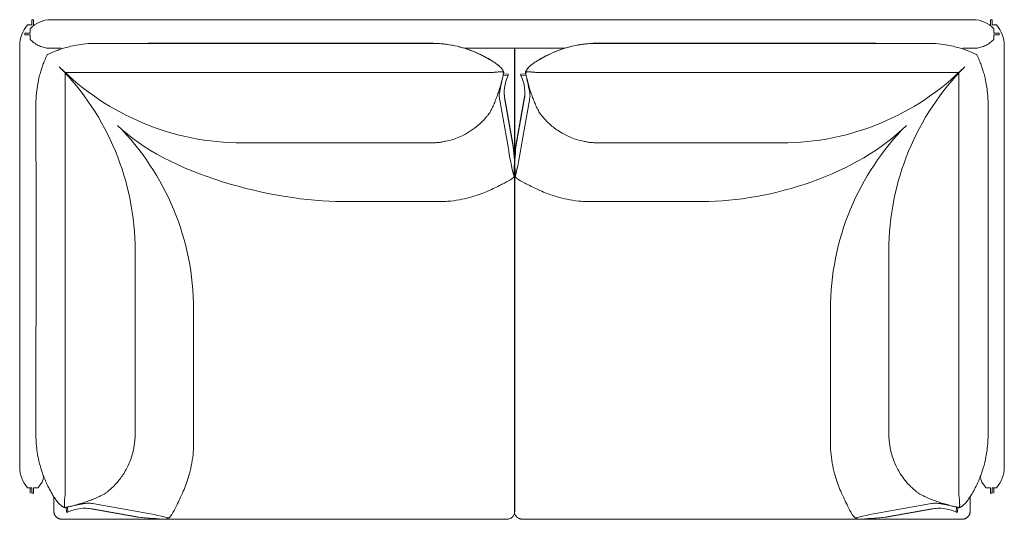
# Model space of a CAD drawing. Units: inches. Extents: x 1116 to 19591, y 1369 to 6627.
# Drawn here: x 4016 to 5906, y 1370 to 2329 of the extents above; entities that cross this region are included whole.
import ezdxf

# ---------------------------------------------------------------- set-up
doc = ezdxf.new("R2010")
doc.units = ezdxf.units.IN
doc.header["$MEASUREMENT"] = 0
doc.layers.get('0').update_dxf_attribs({"lineweight": 13})

msp = doc.modelspace()

# ---------------------------------------------------------------- linework, layer by layer
at = {"lineweight": 13}
for points in [[(4051.3, 1429.9), (4042.9, 1429.9), (4042.9, 1419.8), (4039.9, 1419.8), (4039.9, 1429.9), (4031.4, 1429.9, -0.180756), (4016.5, 1469.8), (4016.5, 2278.7, -0.180756), (4031.4, 2318.6), (4039.9, 2318.6), (4039.9, 2328.6), (4042.9, 2328.6), (4042.9, 2318.6), (4044.8, 2318.6)], [(4071, 2274, -0.027403), (4066.2, 2274.6, -0.016786), (4061.3, 2275.7, -0.02828), (4056.6, 2277.4, -0.021478), (4052, 2279.4, -0.023756), (4047.7, 2281.8, -0.022065), (4043.3, 2284.9, -0.04456), (4036.3, 2291.2), (4036.3, 2299.7), (4026.4, 2299.7), (4026.4, 2302.7), (4036.3, 2302.7), (4036.3, 2311.2, -0.209318), (4076.1, 2328.6), (4966, 2328.6), (5846.6, 2328.6, -0.209718), (5886.4, 2311.2), (5886.4, 2302.7), (5896.3, 2302.7), (5896.3, 2299.7), (5886.4, 2299.7), (5886.4, 2291.2, -0.023196), (5883, 2287.8, -0.026041), (5879.1, 2284.6, -0.02221), (5875.1, 2281.8, -0.026183), (5870.7, 2279.4, -0.025722), (5866.1, 2277.4, -0.026754), (5861.4, 2275.7, -0.016786), (5856.6, 2274.6, -0.026669), (5851.7, 2274)], [(5871.4, 1429.9), (5879.9, 1429.9), (5879.9, 1419.8), (5882.8, 1419.8), (5882.8, 1429.9), (5891.3, 1429.9, 0.180808), (5906.2, 1469.8), (5906.2, 2278.7, 0.180808), (5891.3, 2318.6), (5882.8, 2318.6), (5882.8, 2328.6), (5879.9, 2328.6), (5879.9, 2318.6), (5877.9, 2318.6)], [(4082.1, 1385.4, 0.000001), (4082.1, 1412.1, -0.011178), (4078.6, 1418.8, -0.014682), (4072.2, 1430.3, -0.012994), (4066.8, 1441.5, -0.010841), (4062.6, 1451.7, -0.009673), (4059.5, 1460.1, -0.008129), (4057, 1467.9, -0.013449), (4054.1, 1478.5, -0.037003), (4048.7, 1510.4, -0.024801), (4047.7, 1531.8), (4047.8, 1948.7), (4047.7, 2166, -0.024801), (4048.7, 2187.4, -0.019906), (4051.1, 2205.3, -0.015917), (4054.1, 2219.3, -0.013449), (4057, 2230, -0.008129), (4059.5, 2237.7, -0.008649), (4062.6, 2246.1, -0.010841), (4066.8, 2256.3, -0.003882), (4069.3, 2261.5, -0.008091), (4074.4, 2263.9, -0.013119), (4084.6, 2268.2, -0.00869), (4092.9, 2271.3, -0.008174), (4100.7, 2273.8, -0.013494), (4111.3, 2276.7, -0.017805), (4125.3, 2279.7, -0.02105), (4143, 2282.2, -0.024825), (4164.4, 2283.1), (4380.8, 2283.1), (4806.2, 2283.1, -0.024825), (4827.6, 2282.2, -0.02105), (4845.3, 2279.7, 0.045916), (4805, 2283.5), (4799.3, 2283.5), (4268.5, 2283.5), (4262.7, 2283.5)], [(4920.1, 2251.1, 0.013206), (4913.4, 2255, 0.0117), (4906.9, 2258.6, 0.014032), (4898.6, 2262.7, 0.013399), (4887.9, 2267.4, 0.017565), (4873.7, 2272.7, 0.016005), (4859.3, 2276.7, -0.013494), (4870.5, 2273.7), (4966.7, 2273.7), (4966.7, 1724), (4966.7, 2273.7)], [(4935.5, 2240.7, 0.015214), (4932.1, 2243.4, 0.014107), (4925.5, 2248, 0.012387), (4918.8, 2252.2, 0.014682), (4907.3, 2258.5, 0.014031), (4896.2, 2263.9, 0.012188), (4886, 2268.2, 0.00869), (4877.7, 2271.3, 0.008174), (4869.9, 2273.8)], [(5012.5, 2251.1, -0.011491), (5019.3, 2255, -0.0117), (5025.7, 2258.6, -0.014032), (5034, 2262.7, -0.014247), (5044.8, 2267.4, -0.018225), (5059, 2272.7, -0.016005), (5073.3, 2276.7, 0.013494), (5062.2, 2273.7), (4966, 2273.7), (4966, 1724), (4966, 1518.8)], [(5062.7, 2273.8, 0.008174), (5055, 2271.3, 0.00869), (5046.7, 2268.2, 0.012188), (5036.5, 2263.9, 0.014031), (5025.3, 2258.5, 0.015736), (5013.9, 2252.2, 0.014052), (5007.1, 2248, 0.014107), (5000.5, 2243.4, 0.015214), (4997.1, 2240.7)], [(5072.3, 2276.6, -0.019457), (5088.2, 2280.1, -0.021867), (5106.8, 2282.6, -0.024325), (5127.6, 2283.5), (5133.4, 2283.5), (5654.2, 2283.5), (5660, 2283.5)], [(5832.8, 1402, 0.01478), (5835.4, 1405.4, 0.015977), (5840, 1412.1, 0.011178), (5844.2, 1418.8, 0.016409), (5850.5, 1430.3, 0.014906), (5855.9, 1441.5, 0.015247), (5860.1, 1451.7, 0.015251), (5863.2, 1460.1, 0.008135), (5865.7, 1467.9, 0.01114), (5868.7, 1478.5, 0.015915), (5871.6, 1492.6, 0.021365), (5874, 1510.4, 0.024796), (5875, 1531.8), (5875, 1948.7), (5875, 2166, 0.024796), (5874, 2187.4, 0.021365), (5871.6, 2205.3, 0.015915), (5868.7, 2219.3, 0.01114), (5865.7, 2230, 0.008135), (5863.2, 2237.7, 0.014226), (5860.1, 2246.1, 0.015247), (5855.9, 2256.3, 0.00803), (5853.5, 2261.5, 0.008091), (5848.3, 2263.9, 0.012188), (5838.1, 2268.2, 0.00869), (5829.8, 2271.3, 0.007166), (5822, 2273.8, 0.013494), (5811.4, 2276.7, 0.017805), (5797.5, 2279.7, 0.021208), (5779.7, 2282.2, 0.024931), (5758.3, 2283.1), (5541.9, 2283.1), (5126.5, 2283.1, 0.024837), (5105.1, 2282.2, 0.02105), (5087.3, 2279.7, 0.017805), (5073.3, 2276.7)], [(4806.7, 2092.1), (4444.1, 2092.1, -0.19951), (4092.3, 2238.3, -0.198363), (4238, 1885.2), (4238, 1531.4, -0.006927), (4237.9, 1527.4)], [(4943.2, 2232.3, 0.030596), (4940.5, 2235.9, 0.039521), (4937.6, 2239, 0.022809), (4934.4, 2241.7)], [(4998.3, 2241.7, 0.022809), (4995.1, 2239, 0.034959), (4992.2, 2235.9, 0.030596), (4989.5, 2232.3)], [(5126, 2092.1), (5478.6, 2092.1, 0.199457), (5830.4, 2238.3, 0.198491), (5684.7, 1885.2), (5684.7, 1531.4, 0.000179), (5684.8, 1527.4, 0.007088), (5685, 1523.5, 0.007237), (5685.4, 1519.5)], [(4929, 2172.2, 0.006462), (4930.9, 2177.1, 0.004885), (4932.7, 2181.9, 0.009697), (4934.4, 2186.7, 0.007197), (4937.6, 2196.6, 0.009354), (4940.5, 2206.7, 0.006599), (4943.2, 2217.1)], [(4943.8, 2219.9, 0.006817), (4943.2, 2216.5, 0.006719), (4942.5, 2213.6, 0.0037), (4940.6, 2204.9, 0.0064), (4939, 2197.2, 0.008024), (4937.8, 2190.6, 0.011527), (4937, 2185, 0.006639), (4936.8, 2182.3, 0.02677), (4937.8, 2174.4), (4953.8, 2084.4, 0.02146), (4965.2, 2026.8, -0.022611), (4961.6, 2023.7)], [(4989.5, 2216.5, -0.006719), (4990.1, 2213.6, -0.0037), (4992.1, 2204.9, -0.0064), (4993.7, 2197.2, -0.008024), (4994.9, 2190.6, -0.016199), (4995.6, 2185, -0.006639), (4995.9, 2182.3, -0.023489), (4994.9, 2174.4), (4978.9, 2084.4, -0.02146), (4967.5, 2026.8, 0.022611), (4971.1, 2023.7)], [(5003.6, 2172.2, -0.001799), (5001.7, 2177.1, -0.004885), (5000, 2181.9, -0.004848), (4998.3, 2186.7, -0.007197), (4995.1, 2196.6, -0.006931), (4992.2, 2206.7, -0.006599), (4989.5, 2217.1, -0.002057), (4988.9, 2219.9, -0.009867), (4988.8, 2222.1), (4978.6, 2221.5), (4978.6, 2224.2), (4987.7, 2224.8)], [(4965.2, 2026.8, 0.003564), (4967.8, 2033.1, 0.009746), (4963.7, 2087.4), (4947.7, 2177.5, -0.03945), (4946.5, 2189.4)], [(4967.8, 2033.1, 0.006664), (4963.7, 2084.7), (4947.7, 2174.7)], [(4985, 2174.7), (4968.9, 2084.7, 0.006664), (4964.9, 2033.1, -0.009746), (4968.9, 2087.4), (4985, 2177.5, 0.03945), (4986.1, 2189.4)], [(4920.8, 2154.1, 0.002351), (4923.1, 2158.6, 0.01245), (4925.1, 2162.9, 0.006603), (4927.2, 2167.7)], [(5005.5, 2167.7, 0.006603), (5007.6, 2162.9, 0.002358), (5009.6, 2158.6, 0.007083), (5011.9, 2154.1, 0.0049), (5014.1, 2149.9, 0.007261), (5017.2, 2145.9, 0.011345), (5020.4, 2141.9, 0.016926), (5027.1, 2134.5, 0.018427), (5034.4, 2127.5, 0.041031), (5052.2, 2114.1, 0.043869), (5073.4, 2103.1, 0.025624), (5085.7, 2098.6, 0.024954), (5098.6, 2095.2, 0.014423), (5102.5, 2094.5, 0.006564), (5106.4, 2093.8, 0.007574), (5110.3, 2093.2, 0.01408), (5114.2, 2092.8, 0.006702), (5118.2, 2092.4, 0.00667), (5122.1, 2092.2)], [(4810.6, 2092.2, 0.007088), (4814.5, 2092.4, 0.006702), (4818.4, 2092.8, 0.013951), (4822.4, 2093.2, 0.013591), (4830.4, 2094.5, 0.014423), (4834, 2095.2, 0.024392), (4847, 2098.6, 0.024996), (4859.2, 2103.1, 0.10243), (4905.2, 2134.2, 0.01889), (4912.3, 2141.9, 0.011345), (4915.5, 2145.9, 0.007261), (4918.6, 2149.9)], [(4314.8, 1390.6, 0.003332), (4319.6, 1400.2, 0.005112), (4325.3, 1412.1, 0.012207), (4331.9, 1427.1, 0.014926), (4337.3, 1441.1, 0.019419), (4342.4, 1457.8, 0.023561), (4346.8, 1477.4, 0.025849), (4349.6, 1499.4, 0.020129), (4350.1, 1512.5), (4350.1, 1772.8, 0.198354), (4204.4, 2125.8)], [(5607.9, 1390.6, -0.001095), (5603.1, 1400.2, -0.006924), (5597.4, 1412.1, -0.012207), (5590.8, 1427.1, -0.014926), (5585.5, 1441.1, -0.017981), (5580.3, 1457.8, -0.02228), (5575.9, 1477.4, -0.024672), (5573.1, 1499.4, -0.01812), (5572.6, 1512.5), (5572.6, 1772.8, -0.198354), (5718.3, 2125.8)], [(4946.9, 2015.1, -0.000096), (4937.3, 2010.2, -0.00519), (4925.5, 2004.4, -0.009967), (4910.5, 1997.8, -0.012328), (4896.6, 1992.5, -0.017606), (4880, 1987.3, -0.02132), (4860.4, 1982.9, -0.025975), (4838.5, 1980.1, -0.018168), (4825.4, 1979.6), (4635.8, 1979.6)], [(4985.8, 2015.1, 0.000129), (4995.3, 2010.2, 0.004308), (5007.1, 2004.4, 0.009313), (5022.1, 1997.8, 0.011694), (5036, 1992.5, 0.018019), (5052.7, 1987.3, 0.021358), (5072.2, 1982.9, 0.025975), (5094.2, 1980.1, 0.018168), (5107.2, 1979.6), (5326.7, 1979.6)], [(4103.5, 1948.8), (4103.5, 1414.6, 0.008581), (4103.2, 1411.6, 0.009981), (4102.8, 1408.7, 0.009856), (4102.6, 1405.8, 0.019597), (4102.3, 1403, 0.009219), (4102.2, 1400)], [(5819.2, 1948.8), (5819.2, 1414.6, -0.008581), (5819.6, 1411.6, -0.000969), (5819.9, 1408.7, -0.009945), (5820.2, 1405.8, -0.000717), (5820.4, 1403)], [(4171.7, 1414.5, 0.007083), (4176.2, 1416.8, 0.004866), (4180.4, 1419, 0.004113), (4184.5, 1422.1, 0.008082), (4188.4, 1425.3, 0.017094), (4195.8, 1432.1, 0.018371), (4202.7, 1439.4, 0.039385), (4216.1, 1457.2, 0.042749), (4227.1, 1478.6, 0.022444), (4231.6, 1490.9, 0.022498), (4234.9, 1503.9, 0.013003), (4235.7, 1507.8, 0.006564), (4236.4, 1511.7, 0.006619), (4236.9, 1515.6, 0.000709), (4237.3, 1519.5, 0.007237), (4237.7, 1523.5)], [(5685.8, 1515.6, 0.006619), (5686.4, 1511.7, 0.006564), (5687, 1507.8, 0.013047), (5687.8, 1503.9, 0.024392), (5691.2, 1490.9, 0.026246), (5695.6, 1478.6, 0.042749), (5706.6, 1457.2, 0.058885), (5727, 1432.1, 0.018881), (5734.3, 1425.3, 0.014707), (5738.2, 1422.1, 0.004113), (5742.3, 1419, 0.007461), (5746.5, 1416.8, 0.007135), (5750.9, 1414.5, 0.007404), (5755.2, 1412.5, 0.00665), (5760, 1410.4, 0.005086), (5764.5, 1408.5, 0.006511), (5769.4, 1406.6, 0.004885), (5774.1, 1404.8, 0.01146), (5779, 1403.1, 0.008875), (5788.8, 1400, 0.008691), (5798.8, 1397.1, 0.006025), (5809.2, 1394.3, -0.011134), (5812, 1393.7, -0.009746), (5814.2, 1393.6), (5813.6, 1383.5), (5816.3, 1383.5), (5816.9, 1392.6)], [(4082.8, 1412.1, 0.013199), (4087.3, 1405.4, 0.010051), (4090, 1402)], [(4089, 1403.1, 0.031967), (4091.7, 1400, 0.039381), (4094.7, 1397.1, 0.030888), (4098.3, 1394.3)], [(4114.1, 1394.3, -0.004661), (4116.9, 1395, -0.008829), (4125.6, 1396.9, -0.0064), (4133.3, 1398.5, -0.011672), (4139.9, 1399.7, -0.006853), (4145.4, 1400.5, -0.006157), (4148.1, 1400.8, -0.026374), (4156, 1399.8), (4245.7, 1383.7, -0.020902), (4303.1, 1372.3, 0.026963), (4306.2, 1375.8)], [(4966, 1416.2), (4966, 1403.3), (4966, 1390.6), (4966, 1389), (4966, 1387.4), (4966, 1385.7), (4966, 1384.9), (4966, 1384.8, -0.03016), (4966.4, 1382.2, -0.024242), (4965.9, 1380.1, -0.024242), (4966.2, 1382.2, -0.03016), (4966, 1384.9), (4966, 1385.7)], [(5808.6, 1394.3, 0.006768), (5805.8, 1395, 0.008831), (5797.1, 1396.9, 0.007076), (5789.4, 1398.5, 0.011655), (5782.8, 1399.7, 0.006853), (5777.3, 1400.5, 0.007088), (5774.6, 1400.8, 0.026374), (5766.7, 1399.8), (5677, 1383.7, 0.021001), (5619.6, 1372.3, -0.001493), (5625.9, 1369.6, 0.006727), (5677.3, 1373.7), (5767, 1389.8)], [(5824.4, 1394.3, 0.030596), (5828, 1397.1, 0.030762), (5831.1, 1400, 0.031967), (5833.7, 1403.1)], [(4083, 1379.8, 0.022631), (4083.5, 1378.4, 0.008357), (4084.3, 1377)], [(4141.1, 1391, -0.039541), (4153, 1389.8), (4242.7, 1373.7, 0.009753), (4296.8, 1369.6, -0.00669), (4245.4, 1373.7), (4155.8, 1389.8)], [(5625.9, 1369.6, 0.009784), (5680, 1373.7), (5769.7, 1389.8, -0.039762), (5781.6, 1391)], [(4088.4, 1372.6, 0.024247), (4089.7, 1371.8, 0.015543), (4091.1, 1371.2, 0.039042), (4092.5, 1370.6)], [(4967.6, 1378.1, 0.043021), (4968.7, 1376.2, 0.075542), (4971.8, 1373, 0.078426), (4975.6, 1370.9)]]:
    msp.add_lwpolyline(points, format="xyb", dxfattribs=at)
for points in [[(4075.6, 2273.7), (4075.9, 2273.7), (4076.4, 2273.7), (4077.2, 2273.7)], [(4085.4, 2273.7), (4096, 2273.7)], [(5837.3, 2273.7), (5826.7, 2273.7)], [(5847.1, 2273.7), (5846.8, 2273.7), (5846.3, 2273.7), (5845.6, 2273.7)], [(4103.5, 1948.7), (4103.5, 2227.1), (4380.9, 2227.1)], [(4380.8, 2227.1), (4922.9, 2227.1)], [(4943.9, 2222.1), (4954, 2221.5), (4954, 2224.2), (4944.9, 2224.8)], [(5541.9, 2227.1), (5009.7, 2227.1)], [(5819.2, 1948.7), (5819.2, 2227.1), (5541.8, 2227.1)], [(4036.4, 1419.8), (4036.4, 1429.9)], [(5886.3, 1419.8), (5886.3, 1429.9)], [(4966.7, 1390.6), (4966.7, 1389), (4966.7, 1387.4), (4966.7, 1385.7), (4966.7, 1384.9), (4966.7, 1385.7), (4966.7, 1387.4), (4966.7, 1389), (4966.7, 1390.6), (4966.7, 1403.3), (4966.7, 1416.2), (4966.7, 1403.3)], [(4097, 1369.9), (4469.6, 1369.9), (4765.4, 1369.9), (4812, 1369.9), (4858.6, 1369.9), (4905.2, 1369.9), (4928.4, 1369.9), (4940.1, 1369.9), (4943, 1369.9), (4945.9, 1369.9), (4948.8, 1369.9), (4950.3, 1369.9), (4951, 1369.9), (4951.4, 1369.9), (4951.8, 1369.9)], [(5825.7, 1369.9), (5453.1, 1369.9), (5167.3, 1369.9), (5120.7, 1369.9), (5074.1, 1369.9), (5027.5, 1369.9), (5004.2, 1369.9), (4992.6, 1369.9), (4989.6, 1369.9), (4986.7, 1369.9), (4983.8, 1369.9), (4982.4, 1369.9), (4981.6, 1369.9), (4981.3, 1369.9), (4980.9, 1369.9)]]:
    msp.add_lwpolyline(points, dxfattribs=at)
msp.add_lwpolyline([(4108.5, 1393.6), (4109.1, 1383.5), (4106.4, 1383.5), (4105.9, 1392.6, 0.004017)], format="xyb", close=True, dxfattribs=at)
for centre, radius, start, end in [((4807.9, 2077), 206.4, 75.2822, 79.8209), ((4810.3, 2081.9), 200.9, 75.8751, 79.9551), ((4996.9, 2225.9), 9.71, 146.1231, 153.1186), ((4939.9, 2147.2), 81.3, 91.6379, 93.7507), ((4992.8, 2147.2), 81.3, 86.2493, 88.3621), ((4050.8, 1667.5), 280.2, 285.1105, 287.256), ((4049.6, 1678.4), 290.9, 286.8617, 288.8957), ((4102.8, 1527.7), 131.1, 288.1912, 290.4261), ((4060.8, 1649.1), 259.5, 289.7633, 290.883), ((4052, 1670), 282.2, 291.0533, 292.1225), ((4097.2, 1561.5), 164.6, 291.7574, 293.4172), ((4083.7, 1594.2), 200, 293.2446, 294.7579), ((5790, 1398.5), 30.6, 357.1923, 0.5611), ((4081.1, 1361.3), 37.1, 58.7074, 60.5344), ((4097.2, 1381.1), 12.1, 62.9022, 66.4055), ((4124.6, 1329.1), 66, 102.1543, 104.4155), ((4136.7, 1291.9), 105, 102.742, 104.3043), ((4025.5, 1751.6), 367.9, 283.8426, 285.5101), ((4091.4, 1366.3), 4.44, 70.9244, 75.6771), ((4100.9, 1412.5), 42.8, 261.7113, 262.7584), ((4949.4, 1399.1), 29.3, 277.5643, 280.9809), ((4952.2, 1384), 14, 290.086, 334.2761), ((4983.2, 1399.1), 29.3, 259.0191, 262.4357), ((5651.4, 1402.8), 44, 217.6968, 223.8748), ((5833.4, 1327.6), 42.8, 97.2416, 98.2887), ((5826.9, 1381.6), 11.5, 286.7894, 294.3227), ((5828.9, 1381.5), 10.3, 309.8135, 318.3081), ((5824.6, 1385.2), 16, 329.5386, 334.9443)]:
    msp.add_arc(centre, radius, start, end, dxfattribs=at)
for points in [[(4071, 2274), (4071.8, 2273.8), (4072.6, 2273.8), (4073.4, 2273.8)], [(4073.4, 2273.8), (4073.8, 2273.7), (4074.2, 2273.7), (4074.6, 2273.7)], [(4074.6, 2273.7), (4074.9, 2273.7), (4075.2, 2273.7), (4075.6, 2273.7)], [(4077.2, 2273.7), (4077.8, 2273.7), (4078.5, 2273.7), (4079.4, 2273.7)], [(4079.4, 2273.7), (4081.2, 2273.7), (4083.4, 2273.7), (4085.4, 2273.7)], [(4966, 2273.7), (4966, 2205.3), (4966, 1792.4), (4966, 1724)], [(5843.3, 2273.7), (5841.5, 2273.7), (5839.3, 2273.7), (5837.3, 2273.7)], [(5845.6, 2273.7), (5845, 2273.7), (5844.2, 2273.7), (5843.3, 2273.7)], [(5848.1, 2273.7), (5847.8, 2273.7), (5847.5, 2273.7), (5847.1, 2273.7)], [(5849.3, 2273.8), (5848.9, 2273.7), (5848.5, 2273.7), (5848.1, 2273.7)], [(5851.7, 2274), (5850.9, 2273.8), (5850.1, 2273.8), (5849.3, 2273.8)], [(4933.9, 2242), (4934.1, 2241.9), (4934.3, 2241.8), (4934.4, 2241.7)], [(4943.2, 2232.3), (4943.4, 2232), (4943.6, 2231.6), (4943.8, 2231.3)], [(4943.8, 2231.3), (4944, 2231), (4944.2, 2230.6), (4944.4, 2230.3)], [(4944.4, 2230.3), (4944.5, 2230.1), (4944.6, 2229.9), (4944.7, 2229.7)], [(4988.3, 2230.3), (4988.2, 2230.1), (4988.1, 2229.9), (4987.9, 2229.7)], [(4989.5, 2232.3), (4989.3, 2232), (4989.1, 2231.6), (4988.9, 2231.3)], [(4998.8, 2242), (4998.6, 2241.9), (4998.4, 2241.8), (4998.3, 2241.7)], [(4926, 2227.5), (4925, 2227.3), (4924, 2227.2), (4922.9, 2227.1)], [(4928.9, 2227.8), (4927.9, 2227.7), (4926.9, 2227.6), (4926, 2227.5)], [(4931.8, 2228.1), (4930.8, 2228), (4929.9, 2227.9), (4928.9, 2227.8)], [(4934.5, 2228.3), (4933.6, 2228.2), (4932.7, 2228.2), (4931.8, 2228.1)], [(4938.7, 2228.4), (4938.3, 2228.4), (4937.9, 2228.4), (4937.5, 2228.4)], [(4940.5, 2228.4), (4939.9, 2228.4), (4939.3, 2228.4), (4938.7, 2228.4)], [(4942, 2228.3), (4941.5, 2228.4), (4941, 2228.4), (4940.5, 2228.4)], [(4943.5, 2228.2), (4943, 2228.3), (4942.5, 2228.3), (4942, 2228.3)], [(4944.6, 2228.1), (4944.2, 2228.1), (4943.9, 2228.2), (4943.5, 2228.2)], [(4944.4, 2222.4), (4944.2, 2221.6), (4944, 2220.7), (4943.8, 2219.9)], [(4944.7, 2223.8), (4944.6, 2223.4), (4944.5, 2222.9), (4944.4, 2222.4)], [(4945.6, 2227.9), (4945.3, 2228), (4944.9, 2228), (4944.6, 2228.1)], [(4944.7, 2229.7), (4944.8, 2229.5), (4944.9, 2229.4), (4945, 2229.2)], [(4945, 2225.1), (4944.9, 2224.7), (4944.8, 2224.2), (4944.7, 2223.8)], [(4947.7, 2174.7), (4944.9, 2190.3), (4947, 2206), (4954, 2221.5)], [(4945, 2229.2), (4945.1, 2229.1), (4945.1, 2229), (4945.2, 2228.9)], [(4945.2, 2225.8), (4945.1, 2225.6), (4945.1, 2225.4), (4945, 2225.1)], [(4945.2, 2228.9), (4945.2, 2228.8), (4945.3, 2228.7), (4945.3, 2228.6)], [(4945.3, 2226.5), (4945.3, 2226.3), (4945.2, 2226), (4945.2, 2225.8)], [(4945.3, 2228.6), (4945.4, 2228.3), (4945.5, 2228.1), (4945.6, 2227.9)], [(4945.6, 2227.9), (4945.5, 2227.4), (4945.4, 2227), (4945.3, 2226.5)], [(4985, 2174.7), (4987.8, 2190.3), (4985.7, 2206), (4978.6, 2221.5)], [(4987.3, 2228.6), (4987.2, 2228.3), (4987.2, 2228.1), (4987.1, 2227.9)], [(4987.1, 2227.9), (4987.4, 2228), (4987.7, 2228), (4988.1, 2228.1)], [(4987.1, 2227.9), (4987.2, 2227.4), (4987.2, 2227), (4987.3, 2226.5)], [(4987.5, 2228.9), (4987.5, 2228.8), (4987.4, 2228.7), (4987.3, 2228.6)], [(4987.3, 2226.5), (4987.4, 2226.3), (4987.5, 2226), (4987.5, 2225.8)], [(4987.6, 2229.2), (4987.6, 2229.1), (4987.6, 2229), (4987.5, 2228.9)], [(4987.5, 2225.8), (4987.6, 2225.6), (4987.6, 2225.4), (4987.6, 2225.1)], [(4987.9, 2229.7), (4987.8, 2229.5), (4987.7, 2229.4), (4987.6, 2229.2)], [(4987.6, 2225.1), (4987.7, 2224.7), (4987.8, 2224.2), (4987.9, 2223.8)], [(4987.9, 2223.8), (4988.1, 2223.4), (4988.2, 2222.9), (4988.3, 2222.4)], [(4988.1, 2228.1), (4988.4, 2228.1), (4988.8, 2228.2), (4989.2, 2228.2)], [(4989.2, 2228.2), (4989.7, 2228.3), (4990.2, 2228.3), (4990.7, 2228.3)], [(4990.7, 2228.3), (4991.2, 2228.4), (4991.6, 2228.4), (4992.1, 2228.4)], [(4992.1, 2228.4), (4992.7, 2228.4), (4993.3, 2228.4), (4993.9, 2228.4)], [(4993.9, 2228.4), (4994.4, 2228.4), (4994.7, 2228.4), (4995.1, 2228.4)], [(4998.1, 2228.3), (4999.1, 2228.2), (5000, 2228.2), (5000.9, 2228.1)], [(5000.9, 2228.1), (5001.9, 2228), (5002.8, 2227.9), (5003.8, 2227.8)], [(5003.8, 2227.8), (5004.7, 2227.7), (5005.7, 2227.6), (5006.7, 2227.5)], [(5006.7, 2227.5), (5007.7, 2227.3), (5008.7, 2227.2), (5009.7, 2227.1)], [(4929, 2172.2), (4928.4, 2170.7), (4927.8, 2169.2), (4927.2, 2167.7)], [(5003.6, 2172.2), (5004.2, 2170.7), (5004.9, 2169.2), (5005.5, 2167.7)], [(4920.8, 2154.1), (4920.1, 2152.7), (4919.3, 2151.3), (4918.6, 2149.9)], [(4204.4, 2125.8), (4297.7, 2032.2), (4503.9, 1979.6), (4635.8, 1979.6)], [(5718.3, 2125.8), (5625, 2032.2), (5458.6, 1979.6), (5326.7, 1979.6)], [(4806.7, 2092.1), (4808, 2092.1), (4809.3, 2092.2), (4810.6, 2092.2)], [(5126, 2092.1), (5124.7, 2092.1), (5123.4, 2092.2), (5122.1, 2092.2)], [(4961.6, 2023.7), (4957.6, 2020.5), (4952.4, 2017.9), (4946.9, 2015.1)], [(4967.5, 2026.8), (4966.6, 2028.9), (4965.8, 2031), (4964.9, 2033.1)], [(4971.1, 2023.7), (4975.1, 2020.5), (4980.2, 2017.9), (4985.8, 2015.1)], [(4966, 1724), (4966, 1655.5), (4966, 1587), (4966, 1518.8)], [(4966.7, 1724), (4966.7, 1655.5), (4966.7, 1587), (4966.7, 1518.8)], [(4966.7, 1724), (4966.7, 1655.5), (4966.7, 1587), (4966.7, 1518.8)], [(4237.9, 1527.4), (4237.9, 1526.1), (4237.8, 1524.8), (4237.7, 1523.5)], [(4966, 1518.8), (4966, 1484.7), (4966, 1450.8), (4966, 1416.2)], [(4966, 1518.8), (4966, 1484.7), (4966, 1450.8), (4966, 1416.2)], [(4966.7, 1518.8), (4966.7, 1484.7), (4966.7, 1450.8), (4966.7, 1416.2)], [(4966.7, 1518.8), (4966.7, 1484.7), (4966.7, 1450.8), (4966.7, 1416.2)], [(5685.4, 1519.5), (5685.5, 1518.2), (5685.7, 1516.9), (5685.8, 1515.6)], [(4062.6, 1451.7), (4059.4, 1436.3), (4058.2, 1440.6), (4051.8, 1430.3)], [(5860.1, 1451.7), (5863.3, 1436.3), (5864.5, 1440.6), (5870.9, 1430.3)], [(4088.6, 1403.6), (4088.8, 1403.5), (4088.9, 1403.3), (4089, 1403.1)], [(4102.2, 1398.8), (4102.2, 1399.2), (4102.2, 1399.6), (4102.2, 1400)], [(4102.2, 1397), (4102.2, 1397.6), (4102.2, 1398.2), (4102.2, 1398.8)], [(4167.5, 1412.5), (4168.9, 1413.2), (4170.3, 1413.9), (4171.7, 1414.5)], [(4966, 1416.2), (4966, 1411.9), (4966, 1407.6), (4966, 1403.3)], [(4966, 1403.3), (4966, 1399), (4966, 1394.8), (4966, 1390.6)], [(4966.7, 1403.3), (4966.7, 1399), (4966.7, 1394.8), (4966.7, 1390.6)], [(5820.5, 1400), (5820.5, 1401), (5820.4, 1402), (5820.4, 1403)], [(5820.5, 1398.8), (5820.5, 1399.2), (5820.5, 1399.6), (5820.5, 1400)], [(5834.1, 1403.6), (5833.9, 1403.5), (5833.8, 1403.3), (5833.7, 1403.1)], [(5840.6, 1412.1), (5840.6, 1411.9), (5840.6, 1385.5), (5840.6, 1385.4)], [(4082.1, 1385.4), (4082.1, 1385.3), (4082.1, 1385.1), (4082.1, 1385)], [(4082.1, 1385), (4082.1, 1384.9), (4082.1, 1384.8), (4082.1, 1384.6)], [(4082.1, 1384.6), (4082.1, 1384.5), (4082.1, 1384.4), (4082.1, 1384.2)], [(4082.1, 1384.2), (4082.1, 1384), (4082.1, 1383.7), (4082.1, 1383.5)], [(4082.1, 1383.5), (4082.2, 1383.2), (4082.2, 1383), (4082.2, 1382.7)], [(4082.2, 1382.7), (4082.3, 1382.2), (4082.4, 1381.7), (4082.5, 1381.2)], [(4082.5, 1381.2), (4082.5, 1381.1), (4082.6, 1381), (4082.6, 1380.9)], [(4082.6, 1380.9), (4082.6, 1380.8), (4082.6, 1380.7), (4082.6, 1380.7)], [(4082.6, 1380.7), (4082.7, 1380.6), (4082.7, 1380.6), (4082.7, 1380.5)], [(4082.7, 1380.5), (4082.8, 1380.2), (4082.9, 1380), (4083, 1379.8)], [(4098.3, 1394.3), (4098.6, 1394.1), (4099, 1393.9), (4099.3, 1393.7)], [(4100.4, 1393.1), (4100.5, 1393), (4100.7, 1392.9), (4100.9, 1392.8)], [(4100.9, 1392.8), (4101.1, 1392.7), (4101.3, 1392.6), (4101.5, 1392.5)], [(4101.5, 1392.5), (4101.6, 1392.4), (4101.7, 1392.4), (4101.7, 1392.3)], [(4101.7, 1392.3), (4101.8, 1392.3), (4102, 1392.2), (4102.1, 1392.2)], [(4102.3, 1395.5), (4102.2, 1396), (4102.2, 1396.5), (4102.2, 1397)], [(4102.4, 1394), (4102.4, 1394.5), (4102.3, 1395), (4102.3, 1395.5)], [(4102.6, 1392.9), (4102.5, 1393.3), (4102.4, 1393.6), (4102.4, 1394)], [(4102.7, 1391.9), (4102.7, 1392.2), (4102.6, 1392.6), (4102.6, 1392.9)], [(4102.7, 1391.9), (4103.2, 1392), (4103.6, 1392.1), (4104.1, 1392.2)], [(4104.1, 1392.2), (4104.4, 1392.2), (4104.6, 1392.3), (4104.8, 1392.3)], [(4104.8, 1392.3), (4105.1, 1392.4), (4105.3, 1392.4), (4105.5, 1392.5)], [(4105.5, 1392.5), (4105.9, 1392.6), (4106.4, 1392.7), (4106.8, 1392.8)], [(4155.8, 1389.8), (4140.2, 1392.6), (4124.5, 1390.5), (4109.1, 1383.5)], [(4306.2, 1375.8), (4309.4, 1379.9), (4312, 1385), (4314.8, 1390.6)], [(4965, 1378.1), (4965.4, 1378.8), (4965.6, 1379.4), (4965.9, 1380.1)], [(4966, 1390.6), (4966, 1390.1), (4966, 1389.5), (4966, 1389)], [(4966, 1389), (4966, 1388.5), (4966, 1387.9), (4966, 1387.4)], [(4966, 1387.4), (4966, 1386.8), (4966, 1386.2), (4966, 1385.7)], [(4966, 1384.1), (4966, 1384.3), (4966, 1384.5), (4966, 1384.8)], [(4966, 1383.9), (4966, 1383.9), (4966, 1384), (4966, 1384.1)], [(4966.6, 1383.9), (4966.6, 1383.9), (4966.7, 1384), (4966.7, 1384.1)], [(4966.7, 1384.8), (4966.7, 1384.8), (4966.7, 1384.9), (4966.7, 1384.9)], [(4966.7, 1384.1), (4966.7, 1384.3), (4966.7, 1384.5), (4966.7, 1384.8)], [(4967.6, 1378.1), (4967.3, 1378.8), (4967, 1379.4), (4966.8, 1380.1)], [(5616.5, 1375.8), (5613.4, 1379.9), (5610.7, 1385), (5607.9, 1390.6)], [(5767, 1389.8), (5782.5, 1392.6), (5798.2, 1390.5), (5813.6, 1383.5)], [(5815.9, 1392.8), (5815.5, 1392.9), (5815, 1393), (5814.5, 1393.1)], [(5817.2, 1392.5), (5816.8, 1392.6), (5816.4, 1392.7), (5815.9, 1392.8)], [(5817.9, 1392.3), (5817.7, 1392.4), (5817.5, 1392.4), (5817.2, 1392.5)], [(5818.6, 1392.2), (5818.4, 1392.2), (5818.1, 1392.3), (5817.9, 1392.3)], [(5820, 1391.9), (5819.5, 1392), (5819, 1392.1), (5818.6, 1392.2)], [(5820, 1391.9), (5820.1, 1392.2), (5820.1, 1392.6), (5820.2, 1392.9)], [(5820.6, 1392.2), (5820.4, 1392.1), (5820.2, 1392), (5820, 1391.9)], [(5820.2, 1392.9), (5820.2, 1393.3), (5820.2, 1393.6), (5820.3, 1394)], [(5820.3, 1394), (5820.4, 1394.5), (5820.4, 1395), (5820.4, 1395.5)], [(5820.4, 1395.5), (5820.5, 1396), (5820.5, 1396.5), (5820.5, 1397)], [(5820.9, 1392.3), (5820.8, 1392.3), (5820.7, 1392.2), (5820.6, 1392.2)], [(5821.3, 1392.5), (5821.2, 1392.4), (5821.1, 1392.4), (5820.9, 1392.3)], [(5821.8, 1392.8), (5821.6, 1392.7), (5821.4, 1392.6), (5821.3, 1392.5)], [(5822.4, 1393.1), (5822.2, 1393), (5822, 1392.9), (5821.8, 1392.8)], [(5823.4, 1393.7), (5823, 1393.5), (5822.7, 1393.3), (5822.4, 1393.1)], [(5824.4, 1394.3), (5824.1, 1394.1), (5823.7, 1393.9), (5823.4, 1393.7)], [(5839.8, 1379.8), (5839.6, 1379.3), (5839.4, 1378.8), (5839.2, 1378.4)], [(5840, 1380.5), (5839.9, 1380.2), (5839.8, 1380), (5839.8, 1379.8)], [(5840.1, 1380.9), (5840.1, 1380.8), (5840.1, 1380.7), (5840, 1380.7)], [(5840, 1380.7), (5840, 1380.6), (5840, 1380.6), (5840, 1380.5)], [(5840.2, 1381.2), (5840.2, 1381.1), (5840.1, 1381), (5840.1, 1380.9)], [(5840.5, 1382.7), (5840.4, 1382.2), (5840.3, 1381.7), (5840.2, 1381.2)], [(5840.6, 1383.5), (5840.6, 1383.2), (5840.5, 1383), (5840.5, 1382.7)], [(5840.6, 1385.4), (5840.6, 1385.3), (5840.7, 1385.1), (5840.7, 1385)], [(5840.7, 1384.6), (5840.6, 1384.5), (5840.6, 1384.4), (5840.6, 1384.2)], [(5840.6, 1384.2), (5840.6, 1384), (5840.6, 1383.7), (5840.6, 1383.5)], [(5840.7, 1385), (5840.7, 1384.9), (5840.7, 1384.8), (5840.7, 1384.6)], [(4084.3, 1377), (4084.4, 1376.8), (4084.6, 1376.6), (4084.7, 1376.4)], [(4084.7, 1376.4), (4084.8, 1376.3), (4084.8, 1376.2), (4084.9, 1376.1)], [(4084.9, 1376.1), (4085, 1376), (4085, 1375.9), (4085.2, 1375.8)], [(4085.2, 1375.8), (4085.5, 1375.4), (4085.8, 1375), (4086.1, 1374.6)], [(4086.1, 1374.6), (4086.5, 1374.3), (4086.8, 1373.9), (4087.2, 1373.6)], [(4087.2, 1373.6), (4087.4, 1373.4), (4087.6, 1373.2), (4087.8, 1373.1)], [(4087.8, 1373.1), (4087.9, 1373), (4088, 1373), (4088.1, 1372.8)], [(4088.1, 1372.8), (4088.1, 1372.8), (4088.2, 1372.8), (4088.3, 1372.7)], [(4088.3, 1372.7), (4088.3, 1372.7), (4088.4, 1372.7), (4088.4, 1372.6)], [(4092.8, 1370.5), (4093, 1370.5), (4093.1, 1370.5), (4093.2, 1370.4)], [(4093.2, 1370.4), (4093.5, 1370.3), (4093.7, 1370.3), (4094, 1370.2)], [(4094, 1370.2), (4094.2, 1370.2), (4094.5, 1370.1), (4094.7, 1370.1)], [(4095.5, 1370), (4095.7, 1370), (4096, 1370), (4096.2, 1370)], [(4096.2, 1370), (4096.3, 1369.9), (4096.4, 1369.9), (4096.4, 1369.9)], [(4096.4, 1369.9), (4096.5, 1369.9), (4096.5, 1369.9), (4096.6, 1369.9)], [(4096.6, 1369.9), (4096.7, 1369.9), (4096.8, 1369.9), (4097, 1369.9)], [(4303.1, 1372.3), (4301, 1371.4), (4298.9, 1370.5), (4296.8, 1369.6)], [(4951.8, 1369.9), (4951.9, 1369.9), (4952, 1369.9), (4952, 1369.9)], [(4952, 1369.9), (4952.3, 1369.9), (4952.4, 1369.9), (4952.5, 1370)], [(4952.5, 1370), (4952.7, 1370), (4952.9, 1370), (4953, 1370)], [(4953, 1370), (4953.1, 1370), (4953.2, 1370), (4953.3, 1370)], [(4955, 1370.3), (4955.7, 1370.5), (4956.3, 1370.6), (4957, 1370.9)], [(4977.7, 1370.3), (4977, 1370.5), (4976.3, 1370.6), (4975.6, 1370.9)], [(4979.6, 1370), (4979.6, 1370), (4979.5, 1370), (4979.4, 1370)], [(4980.1, 1370), (4980, 1370), (4979.8, 1370), (4979.6, 1370)], [(4980.6, 1369.9), (4980.4, 1369.9), (4980.3, 1369.9), (4980.1, 1370)], [(4980.9, 1369.9), (4980.8, 1369.9), (4980.7, 1369.9), (4980.6, 1369.9)], [(5826.1, 1369.9), (5826, 1369.9), (5825.9, 1369.9), (5825.7, 1369.9)], [(5826.3, 1369.9), (5826.2, 1369.9), (5826.2, 1369.9), (5826.1, 1369.9)], [(5826.5, 1370), (5826.4, 1369.9), (5826.4, 1369.9), (5826.3, 1369.9)], [(5827.3, 1370), (5827, 1370), (5826.8, 1370), (5826.5, 1370)], [(5828.8, 1370.2), (5828.5, 1370.2), (5828.3, 1370.1), (5828, 1370.1)], [(5829.5, 1370.4), (5829.3, 1370.3), (5829, 1370.3), (5828.8, 1370.2)], [(5829.9, 1370.5), (5829.8, 1370.5), (5829.6, 1370.5), (5829.5, 1370.4)], [(5830.3, 1370.6), (5830.1, 1370.6), (5830, 1370.6), (5829.9, 1370.5)], [(5833, 1371.8), (5832.6, 1371.6), (5832.1, 1371.4), (5831.7, 1371.2)], [(5834.3, 1372.6), (5833.9, 1372.4), (5833.5, 1372.1), (5833, 1371.8)], [(5834.5, 1372.7), (5834.4, 1372.7), (5834.4, 1372.7), (5834.3, 1372.6)], [(5834.6, 1372.8), (5834.5, 1372.8), (5834.5, 1372.8), (5834.5, 1372.7)], [(5834.9, 1373.1), (5834.8, 1373), (5834.7, 1373), (5834.6, 1372.8)], [(5835.5, 1373.6), (5835.3, 1373.4), (5835.1, 1373.2), (5834.9, 1373.1)], [(5837.6, 1375.8), (5837.3, 1375.4), (5836.9, 1375), (5836.6, 1374.6)], [(5837.8, 1376.1), (5837.7, 1376), (5837.6, 1375.9), (5837.6, 1375.8)], [(5838, 1376.4), (5838, 1376.3), (5837.9, 1376.2), (5837.8, 1376.1)], [(5838.5, 1377), (5838.3, 1376.8), (5838.2, 1376.6), (5838, 1376.4)]]:
    msp.add_open_spline(points, degree=3, dxfattribs=at)

doc.saveas('drawing.dxf')
